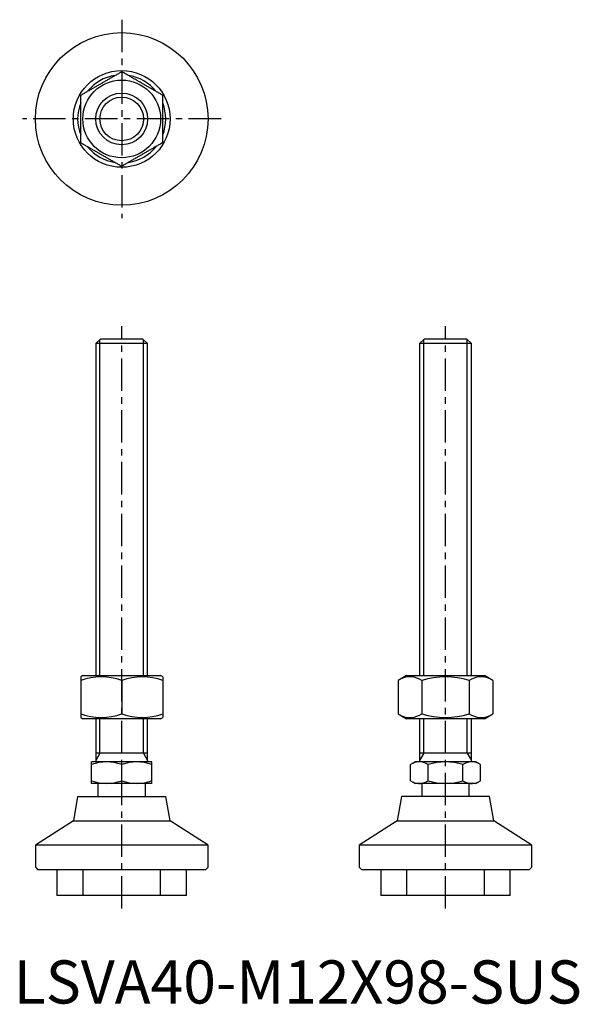
# Model space of a CAD drawing. Extents: x 1 to 131, y 0 to 228.
import ezdxf

# ---------------------------------------------------------------- set-up
doc = ezdxf.new("R2010")
doc.units = 0
doc.header["$LTSCALE"] = 6
doc.header["$MEASUREMENT"] = 0
doc.linetypes.add('CENTER', pattern=[2, 1.25, -0.25, 0.25, -0.25])
doc.linetypes.add('HIDDEN', pattern=[1.905, 1.27, -0.635])
doc.layers.get('0').update_dxf_attribs({"linetype": 'CONTINUOUS'})
for name, color, linetype in [('1', 1, 'CENTER'), ('2', 2, 'HIDDEN'), ('3', 3, 'CONTINUOUS')]:
    doc.layers.add(name, color=color, linetype=linetype)
doc.styles.add('Standard1', font='arial.ttf')

msp = doc.modelspace()

# ---------------------------------------------------------------- linework, layer by layer
for p, q in [((20.07, 154), (19, 152.93)), ((19, 152.93), (19, 76)), ((31, 152.93), (19, 152.93)), ((29.93, 154), (20.07, 154)), ((31, 152.93), (29.93, 154)), ((31, 76), (31, 152.93)), ((95.07, 154), (94, 152.93)), ((94, 152.93), (94, 76)), ((106, 152.93), (94, 152.93)), ((104.93, 154), (95.07, 154)), ((106, 152.93), (104.93, 154)), ((106, 76), (106, 152.93)), ((16, 76), (15.5, 75.71)), ((15.5, 75.71), (15.5, 66.29)), ((16, 76), (34, 76)), ((34.5, 75.71), (34, 76)), ((34.5, 75.71), (34.5, 66.29)), ((91, 76), (89.03, 74.86)), ((91, 76), (100, 76)), ((100, 76), (109, 76)), ((110.97, 74.86), (109, 76)), ((25, 74.86), (25, 67.14)), ((89.03, 74.86), (89.03, 67.14)), ((94.52, 74.86), (94.52, 67.14)), ((105.48, 74.86), (105.48, 67.14)), ((110.97, 74.86), (110.97, 67.14)), ((15.5, 66.29), (16, 66)), ((34, 66), (34.5, 66.29)), ((89.03, 67.14), (91, 66)), ((109, 66), (110.97, 67.14)), ((34, 66), (16, 66)), ((19, 66), (19, 56)), ((31, 56), (31, 66)), ((109, 66), (91, 66)), ((94, 66), (94, 56)), ((106, 56), (106, 66)), ((31, 58), (19, 58)), ((106, 58), (94, 58)), ((18, 51), (18, 56)), ((32, 56), (18, 56)), ((25, 51.63), (25, 55.37)), ((32, 51), (32, 56)), ((93, 56), (91.92, 55.37)), ((91.92, 51.63), (91.92, 55.37)), ((107, 56), (93, 56)), ((95.96, 51.63), (95.96, 55.37)), ((104.04, 51.63), (104.04, 55.37)), ((108.08, 55.37), (107, 56)), ((108.08, 51.63), (108.08, 55.37)), ((32, 51), (18, 51)), ((19.5, 51), (19.5, 48)), ((30.5, 48), (30.5, 51)), ((91.92, 51.63), (93, 51)), ((107, 51), (93, 51)), ((94.5, 51), (94.5, 48)), ((105.5, 48), (105.5, 51)), ((107, 51), (108.08, 51.63)), ((14.8, 48), (13.8, 42.33)), ((14.8, 48), (35.2, 48)), ((36.2, 42.33), (35.2, 48)), ((89.8, 48), (88.8, 42.33)), ((110.2, 48), (89.8, 48)), ((111.2, 42.33), (110.2, 48)), ((13.8, 42.33), (5, 36.67)), ((13.8, 42.33), (36.2, 42.33)), ((45, 36.67), (36.2, 42.33)), ((88.8, 42.33), (80, 36.67)), ((88.8, 42.33), (111.2, 42.33)), ((120, 36.67), (111.2, 42.33)), ((5, 36.67), (5, 31.6)), ((45, 36.67), (5, 36.67)), ((45, 31.6), (45, 36.67)), ((80, 36.67), (80, 31.6)), ((120, 36.67), (80, 36.67)), ((120, 31.6), (120, 36.67)), ((5, 31.6), (5.6, 31)), ((44.4, 31), (5.6, 31)), ((10, 31), (10, 25)), ((40, 25), (40, 31)), ((44.4, 31), (45, 31.6)), ((80, 31.6), (80.6, 31)), ((119.4, 31), (80.6, 31)), ((85, 31), (85, 25)), ((115, 25), (115, 31)), ((119.4, 31), (120, 31.6)), ((40, 25), (10, 25)), ((115, 25), (85, 25))]:
    msp.add_line(p, q)
for points in [[(15.5, 210.48), (15.68, 210.59), (15.85, 210.69), (16.03, 210.79), (16.2, 210.89), (16.38, 210.99), (16.56, 211.09), (16.73, 211.2), (16.91, 211.3), (17.09, 211.4), (17.27, 211.5), (17.45, 211.61), (17.62, 211.71), (17.8, 211.82), (17.98, 211.92), (18.16, 212.02), (18.34, 212.13), (18.53, 212.23), (18.71, 212.34), (18.89, 212.44), (19.07, 212.55), (19.25, 212.65), (19.43, 212.75), (19.61, 212.86), (19.8, 212.96), (19.98, 213.07), (20.16, 213.17), (20.34, 213.28), (20.52, 213.38), (20.71, 213.49), (20.89, 213.59), (21.07, 213.7), (21.25, 213.8), (21.43, 213.91), (21.61, 214.01), (21.79, 214.12), (21.97, 214.22), (22.16, 214.33), (22.34, 214.43), (22.52, 214.54), (22.7, 214.64), (22.88, 214.74), (23.05, 214.85), (23.23, 214.95), (23.41, 215.05), (23.59, 215.16), (23.77, 215.26), (23.94, 215.36), (24.12, 215.46), (24.3, 215.56), (24.47, 215.67), (24.65, 215.77), (24.82, 215.87), (25, 215.97)], [(34.5, 210.48), (34.32, 210.59), (34.15, 210.69), (33.97, 210.79), (33.8, 210.89), (33.62, 210.99), (33.44, 211.09), (33.27, 211.2), (33.09, 211.3), (32.91, 211.4), (32.73, 211.5), (32.55, 211.61), (32.38, 211.71), (32.2, 211.82), (32.02, 211.92), (31.84, 212.02), (31.66, 212.13), (31.47, 212.23), (31.29, 212.34), (31.11, 212.44), (30.93, 212.55), (30.75, 212.65), (30.57, 212.75), (30.39, 212.86), (30.2, 212.96), (30.02, 213.07), (29.84, 213.17), (29.66, 213.28), (29.48, 213.38), (29.29, 213.49), (29.11, 213.59), (28.93, 213.7), (28.75, 213.8), (28.57, 213.91), (28.39, 214.01), (28.21, 214.12), (28.03, 214.22), (27.84, 214.33), (27.66, 214.43), (27.48, 214.54), (27.3, 214.64), (27.12, 214.74), (26.95, 214.85), (26.77, 214.95), (26.59, 215.05), (26.41, 215.16), (26.23, 215.26), (26.06, 215.36), (25.88, 215.46), (25.7, 215.56), (25.53, 215.67), (25.35, 215.77), (25.18, 215.87), (25, 215.97)], [(15.5, 199.52), (15.5, 199.74), (15.5, 199.97), (15.5, 200.2), (15.5, 200.43), (15.5, 200.66), (15.5, 200.89), (15.5, 201.12), (15.5, 201.35), (15.5, 201.59), (15.5, 201.82), (15.5, 202.05), (15.5, 202.29), (15.5, 202.52), (15.5, 202.76), (15.5, 202.99), (15.5, 203.23), (15.5, 203.46), (15.5, 203.7), (15.5, 203.93), (15.5, 204.17), (15.5, 204.41), (15.5, 204.64), (15.5, 204.88), (15.5, 205.12), (15.5, 205.35), (15.5, 205.59), (15.5, 205.83), (15.5, 206.07), (15.5, 206.3), (15.5, 206.54), (15.5, 206.77), (15.5, 207.01), (15.5, 207.24), (15.5, 207.48), (15.5, 207.71), (15.5, 207.95), (15.5, 208.18), (15.5, 208.41), (15.5, 208.65), (15.5, 208.88), (15.5, 209.11), (15.5, 209.34), (15.5, 209.57), (15.5, 209.8), (15.5, 210.03), (15.5, 210.26), (15.5, 210.48)], [(34.5, 199.52), (34.5, 199.74), (34.5, 199.97), (34.5, 200.2), (34.5, 200.43), (34.5, 200.66), (34.5, 200.89), (34.5, 201.12), (34.5, 201.35), (34.5, 201.59), (34.5, 201.82), (34.5, 202.05), (34.5, 202.29), (34.5, 202.52), (34.5, 202.76), (34.5, 202.99), (34.5, 203.23), (34.5, 203.46), (34.5, 203.7), (34.5, 203.93), (34.5, 204.17), (34.5, 204.41), (34.5, 204.64), (34.5, 204.88), (34.5, 205.12), (34.5, 205.35), (34.5, 205.59), (34.5, 205.83), (34.5, 206.07), (34.5, 206.3), (34.5, 206.54), (34.5, 206.77), (34.5, 207.01), (34.5, 207.24), (34.5, 207.48), (34.5, 207.71), (34.5, 207.95), (34.5, 208.18), (34.5, 208.41), (34.5, 208.65), (34.5, 208.88), (34.5, 209.11), (34.5, 209.34), (34.5, 209.57), (34.5, 209.8), (34.5, 210.03), (34.5, 210.26), (34.5, 210.48)], [(15.5, 199.52), (15.68, 199.41), (15.85, 199.31), (16.03, 199.21), (16.2, 199.11), (16.38, 199.01), (16.56, 198.91), (16.73, 198.8), (16.91, 198.7), (17.09, 198.6), (17.27, 198.5), (17.45, 198.39), (17.62, 198.29), (17.8, 198.18), (17.98, 198.08), (18.16, 197.98), (18.34, 197.87), (18.53, 197.77), (18.71, 197.66), (18.89, 197.56), (19.07, 197.45), (19.25, 197.35), (19.43, 197.25), (19.61, 197.14), (19.8, 197.04), (19.98, 196.93), (20.16, 196.83), (20.34, 196.72), (20.52, 196.62), (20.71, 196.51), (20.89, 196.41), (21.07, 196.3), (21.25, 196.2), (21.43, 196.09), (21.61, 195.99), (21.79, 195.88), (21.97, 195.78), (22.16, 195.67), (22.34, 195.57), (22.52, 195.46), (22.7, 195.36), (22.88, 195.26), (23.05, 195.15), (23.23, 195.05), (23.41, 194.95), (23.59, 194.84), (23.77, 194.74), (23.94, 194.64), (24.12, 194.54), (24.3, 194.44), (24.47, 194.33), (24.65, 194.23), (24.82, 194.13), (25, 194.03)], [(34.5, 199.52), (34.32, 199.41), (34.15, 199.31), (33.97, 199.21), (33.8, 199.11), (33.62, 199.01), (33.44, 198.91), (33.27, 198.8), (33.09, 198.7), (32.91, 198.6), (32.73, 198.5), (32.55, 198.39), (32.38, 198.29), (32.2, 198.18), (32.02, 198.08), (31.84, 197.98), (31.66, 197.87), (31.47, 197.77), (31.29, 197.66), (31.11, 197.56), (30.93, 197.45), (30.75, 197.35), (30.57, 197.25), (30.39, 197.14), (30.2, 197.04), (30.02, 196.93), (29.84, 196.83), (29.66, 196.72), (29.48, 196.62), (29.29, 196.51), (29.11, 196.41), (28.93, 196.3), (28.75, 196.2), (28.57, 196.09), (28.39, 195.99), (28.21, 195.88), (28.03, 195.78), (27.84, 195.67), (27.66, 195.57), (27.48, 195.46), (27.3, 195.36), (27.12, 195.26), (26.95, 195.15), (26.77, 195.05), (26.59, 194.95), (26.41, 194.84), (26.23, 194.74), (26.06, 194.64), (25.88, 194.54), (25.7, 194.44), (25.53, 194.33), (25.35, 194.23), (25.18, 194.13), (25, 194.03)]]:
    msp.add_lwpolyline(points)
for radius in [20, 11.2, 9, 6]:
    msp.add_circle((25, 205), radius)
for centre, radius, start, end in [((25, 205), 10.2, 98.6381, 141.3619), ((25, 205), 10.2, 38.6381, 81.3619), ((25, 205), 10.2, 158.6381, 201.3619), ((25, 205), 10.2, 338.6381, 21.3619), ((25, 205), 10.2, 218.6381, 261.3619), ((25, 205), 10.2, 278.6381, 321.3619), ((20.25, 61.99), 13.72, 69.7471, 110.2529), ((29.75, 61.99), 13.72, 69.7471, 110.2529), ((91.77, 70.85), 4.86, 55.621, 115.621), ((100, 57.55), 18.16, 72.4234, 107.5766), ((108.23, 70.85), 4.86, 64.379, 124.379), ((20.25, 80.01), 13.72, 249.7471, 290.2529), ((29.75, 80.01), 13.72, 249.7471, 290.2529), ((91.77, 71.15), 4.86, 244.379, 304.379), ((100, 84.45), 18.16, 252.4237, 287.5763), ((108.23, 71.15), 4.86, 235.621, 295.621), ((21.5, 45.89), 10.11, 69.7438, 110.2562), ((28.5, 45.89), 10.11, 69.7438, 110.2562), ((93.94, 52.42), 3.58, 55.6158, 115.6158), ((100, 42.63), 13.37, 72.412, 107.588), ((106.06, 52.42), 3.58, 64.3842, 124.3842), ((21.5, 61.11), 10.11, 249.7438, 290.2562), ((28.5, 61.11), 10.11, 249.7438, 290.2562), ((93.94, 54.58), 3.58, 244.3842, 304.3842), ((100, 64.37), 13.37, 252.412, 287.588), ((106.06, 54.58), 3.58, 235.6158, 295.6158)]:
    msp.add_arc(centre, radius, start, end)
at = {"layer": '1'}
for p, q in [((25, 228), (25, 182)), ((48, 205), (2, 205)), ((25, 22), (25, 157)), ((100, 22), (100, 157))]:
    msp.add_line(p, q, dxfattribs=at)
at = {"layer": '2'}
for p, q in [((16, 31), (16, 25)), ((34, 25), (34, 31)), ((91, 31), (91, 25)), ((109, 25), (109, 31))]:
    msp.add_line(p, q, dxfattribs=at)
at = {"layer": '3'}
for p, q in [((19.95, 76), (19.95, 153.87)), ((30.05, 76), (30.05, 153.87)), ((94.95, 76), (94.95, 153.87)), ((105.05, 76), (105.05, 153.87)), ((19.95, 58), (19.95, 66)), ((30.05, 58), (30.05, 66)), ((94.95, 58), (94.95, 66)), ((105.05, 58), (105.05, 66)), ((19.95, 58), (19, 56.36)), ((30.05, 58), (31, 56.36)), ((94.95, 58), (94, 56.36)), ((105.05, 58), (106, 56.36))]:
    msp.add_line(p, q, dxfattribs=at)
msp.add_circle((25, 205), 5.05, dxfattribs=at)

# ---------------------------------------------------------------- texts
at = {"color": 3, "style": 'Standard1'}
msp.add_text('LSVA40-M12X98-SUS', height=10, dxfattribs=at).set_placement((0, 0))

doc.saveas('drawing.dxf')
